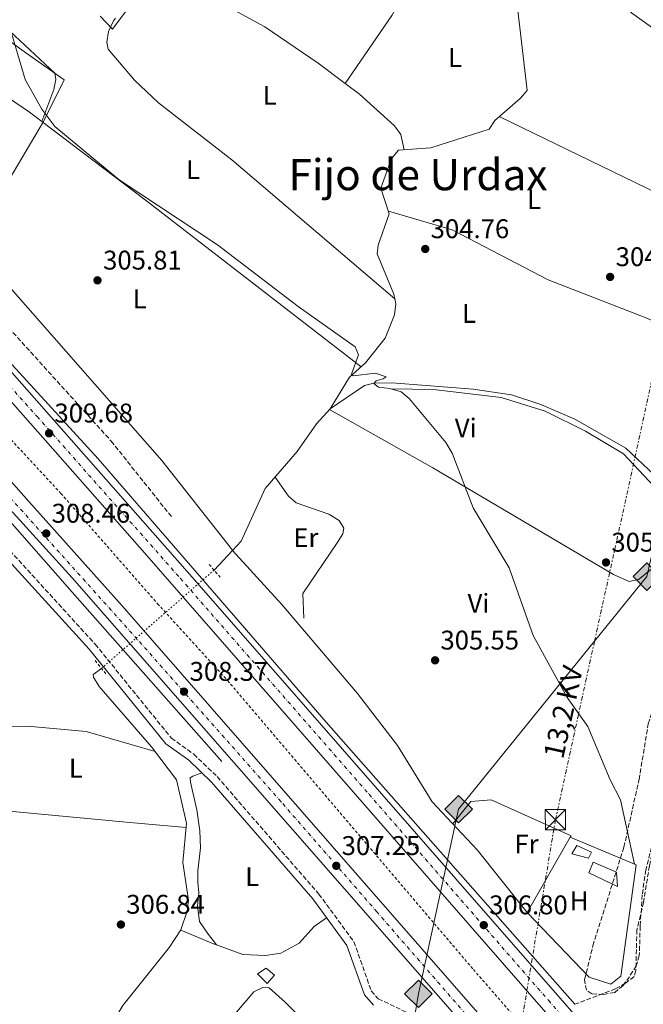
# Model space of a CAD drawing. Units: metres. Extents: x 612077 to 615577, y 4652986 to 4655354.
# Drawn here: x 613637 to 613868, y 4653497 to 4653862 of the extents above; entities that cross this region are included whole.
import ezdxf
from ezdxf.enums import TextEntityAlignment as Align

# ---------------------------------------------------------------- set-up
doc = ezdxf.new("R2010")
doc.units = ezdxf.units.M
doc.header["$MEASUREMENT"] = 0
for name, pattern in [('DGN Style 2', [1.7399219301090239, 1.043953158065414, -0.6959687720436097]), ('DGN Style 3', [2.435890702152634, 1.739921930109024, -0.6959687720436097]), ('DGN Style 4', [2.7856150101045474, 1.391937544087219, -0.6959687720436097, 0.001739921930109024, -0.6959687720436097]), ('DGN Style 5', [1.217945351076317, 0.5219765790327072, -0.6959687720436097]), ('DGN Style 7', [3.4798438602180486, 1.565929737098122, -0.6959687720436097, 0.5219765790327072, -0.6959687720436097])]:
    doc.linetypes.add(name, pattern=pattern)
for name, color, linetype, lineweight in [('Acequia sin especificar', 4, 'Continuous', 0), ('Acequia sin especificar no vista', 4, 'DGN Style 5', 0), ('Autopista', 135, 'Continuous', 0), ('autovía', 7, 'DGN Style 4', 0), ('Camino', 7, 'DGN Style 3', 0), ('Caseta-cabaña', 1, 'Continuous', 0), ('Cota de punto acotado terreno', 7, 'Continuous', 0), ('Curva de nivel intermedia', 30, 'Continuous', 0), ('Depósito a nivel (sin especificar)', 1, 'Continuous', 0), ('Edificio', 1, 'Continuous', 13), ('Embalse', 142, 'Continuous', 13), ('Etiqueta de uso rústico', 92, 'Continuous', 0), ('Gasoducto', 7, 'Continuous', 13), ('Límite de municipio', 7, 'Continuous', 0), ('Línea  de muro-pared o tapia', 1, 'Continuous', 13), ('Línea blanca (vial)', 7, 'Continuous', 13), ('Línea de asfalto', 7, 'Continuous', 13), ('Línea de cambio de uso (parcela vista)', 92, 'Continuous', 0), ('Línea de cuneta (fondo)', 4, 'DGN Style 2', 0), ('Línea eléctrica', 6, 'DGN Style 7', 0), ('Margen derecho', 7, 'Continuous', 0), ('Pontón-alcantarilla (pasos de agua)', 1, 'DGN Style 2', 0), ('Punto acotado terreno (símbolo)', 7, 'Continuous', 0), ('Registro Gasoducto', 7, 'Continuous', 0), ('Senda', 7, 'DGN Style 3', 0), ('Tensión línea eléctrica', 7, 'Continuous', 0), ('Texto de Área (paraje) menor', 7, 'Continuous', 0), ('Torre eléctrica', 7, 'Continuous', 0), ('Transformador', 7, 'Continuous', 0), ('Zona arbolada', 92, 'DGN Style 3', 0)]:
    doc.layers.add(name, color=color, linetype=linetype, lineweight=lineweight)
doc.styles.add('Style-Arial', font='arial.ttf')

# ---------------------------------------------------------------- blocks, each defined once
blk = doc.blocks.new('5PATER')
at = {"layer": 'Embalse', "linetype": 'Continuous', "lineweight": 0}
h = blk.add_hatch(color=51, dxfattribs=at)
edge = h.paths.add_edge_path()
edge.add_ellipse((0, 0), major_axis=(-0.1095731443231308, -0.1110710700762829), ratio=0.9994222409660317, start_angle=0, end_angle=360)
blk = doc.blocks.new('5GASO')
at = {"layer": 'Depósito a nivel (sin especificar)', "linetype": 'Continuous', "lineweight": 0}
for color, points in [(253, [(0, -0.5090000823999756), (-0.509, -8.239997558519242e-08), (0, 0.5089999176000244), (0.0235, 0.2499999176000244), (0.0234, 0.25), (-0.03160000000000001, 0.2425), (-0.0786, 0.2215), (-0.1176, 0.1855), (-0.1481, 0.135), (-0.1681, 0.07150000000000001), (-0.1746, -0.004), (-0.1681, -0.078), (-0.1481, -0.142), (-0.1166, -0.1935), (-0.0756, -0.23), (-0.0266, -0.252), (0.0294, -0.2595), (0.0295, -0.2595000823999757)]), (253, [(0, -0.5090000823999756), (0.0295, -0.2595000823999757), (0.0294, -0.2595), (0.0784, -0.254), (0.1274, -0.237), (0.1704, -0.212), (0.2024, -0.183), (0.2024, 0.014), (0.0234, 0.014), (0.0234, -0.07100000000000002), (0.1269, -0.07100000000000002), (0.1269, -0.133), (0.1039, -0.15), (0.0779, -0.1635), (0.0509, -0.172), (0.02490000000000001, -0.1745), (-0.0011, -0.172), (-0.0241, -0.1645), (-0.0446, -0.152), (-0.0621, -0.1345), (-0.0786, -0.109), (-0.0901, -0.0775), (-0.09710000000000002, -0.041), (-0.09910000000000002, 0.001), (-0.09710000000000002, 0.0395), (-0.0911, 0.07300000000000001), (-0.0806, 0.1015), (-0.0656, 0.1245), (-0.04760000000000001, 0.142), (-0.0266, 0.155), (-0.0036, 0.1625), (0.0224, 0.165), (0.0549, 0.1595), (0.0829, 0.143), (0.1044, 0.1165), (0.1174, 0.08), (0.1929, 0.099), (0.1849, 0.134), (0.1729, 0.1645), (0.1574, 0.19), (0.1379, 0.2115), (0.1144, 0.2285), (0.08790000000000002, 0.2405), (0.0574, 0.2475000000000001), (0.0234, 0.25), (0.0235, 0.2499999176000244), (0, 0.5089999176000244), (0.509, -8.239997558519242e-08)]), (7, [(0.0295, -0.2595000823999757), (-0.0265, -0.2520000823999757), (-0.0755, -0.2300000823999756), (-0.1165, -0.1935000823999756), (-0.148, -0.1420000823999756), (-0.168, -0.07800008239997559), (-0.1745, -0.004000082399975585), (-0.168, 0.07149991760002442), (-0.148, 0.1349999176000244), (-0.1175, 0.1854999176000244), (-0.0785, 0.2214999176000244), (-0.0315, 0.2424999176000244), (0.0235, 0.2499999176000244), (0.0575, 0.2474999176000244), (0.08800000000000001, 0.2404999176000244), (0.1145, 0.2284999176000244), (0.138, 0.2114999176000244), (0.1575, 0.1899999176000245), (0.173, 0.1644999176000244), (0.185, 0.1339999176000244), (0.193, 0.09899991760002441), (0.1175, 0.07999991760002441), (0.1045, 0.1164999176000244), (0.083, 0.1429999176000244), (0.055, 0.1594999176000245), (0.0225, 0.1649999176000244), (-0.0035, 0.1624999176000244), (-0.0265, 0.1549999176000244), (-0.0475, 0.1419999176000244), (-0.0655, 0.1244999176000244), (-0.0805, 0.1014999176000244), (-0.091, 0.07299991760002442), (-0.097, 0.03949991760002441), (-0.099, 0.0009999176000244148), (-0.097, -0.04100008239997559), (-0.09000000000000001, -0.07750008239997559), (-0.0785, -0.1090000823999756), (-0.062, -0.1345000823999756), (-0.0445, -0.1520000823999756), (-0.024, -0.1645000823999756), (-0.001, -0.1720000823999756), (0.025, -0.1745000823999756), (0.05100000000000001, -0.1720000823999756), (0.078, -0.1635000823999756), (0.104, -0.1500000823999756), (0.127, -0.1330000823999756), (0.127, -0.07100008239997559), (0.0235, -0.07100008239997559), (0.0235, 0.01399991760002442), (0.2025, 0.01399991760002442), (0.2025, -0.1830000823999756), (0.1705, -0.2120000823999756), (0.1275, -0.2370000823999756), (0.0785, -0.2540000823999757)])]:
    blk.add_hatch(color=color, dxfattribs=at).paths.add_polyline_path(points)
at = {"layer": 'Depósito a nivel (sin especificar)', "color": 7, "linetype": 'Continuous', "lineweight": 0, "flags": 128}
blk.add_lwpolyline([(0, -0.5090000823999756), (0.509, -8.239997558519242e-08), (0, 0.5089999176000244), (-0.509, -8.239997558519242e-08), (0, -0.5090000823999756)], close=True, dxfattribs=at)
blk = doc.blocks.new('5TME')
at = {"layer": 'Transformador', "color": 7, "linetype": 'Continuous', "lineweight": 0}
for p, q in [((-0.375, 0.375), (0.375, -0.375)), ((0.3723, 0.3776), (-0.3716, -0.3784))]:
    blk.add_line(p, q, dxfattribs=at)
at = {"layer": 'Transformador', "color": 7, "linetype": 'Continuous', "lineweight": 0, "flags": 128}
blk.add_lwpolyline([(-0.375, -0.375), (0.375, -0.375), (0.375, 0.375), (-0.375, 0.375), (-0.3716, -0.3784)], dxfattribs=at)

msp = doc.modelspace()

# ---------------------------------------------------------------- linework, layer by layer
at = {"layer": 'Acequia sin especificar', "color": 4, "linetype": 'Continuous', "lineweight": 0, "extrusion": (0.03295200051869945, 0.03512944548886326, 0.9988393703301149), "elevation": 184009.68166454, "flags": 128}
msp.add_lwpolyline([(2736153.100265368, -3809564.473037773), (2736153.100265368, -3809574.438683762)], dxfattribs=at)
at = {"layer": 'Acequia sin especificar', "color": 4, "linetype": 'Continuous', "lineweight": 0}
for points in [[(613752.0800000001, 4653718.17, 305.320000000007), (613759.2300000006, 4653729.800000001, 305.8500000000058), (613765.25, 4653735.15, 305.8500000000058), (613772.4400000004, 4653744.350000001, 305.0599999999977), (613776.0199999996, 4653753.02, 305.0200000000041), (613776.4800000006, 4653756.980000001, 304.8000000000029), (613776.0599999996, 4653758.890000001, 304.8000000000029), (613775.6900000004, 4653760.59, 304.8000000000029), (613769.5899999999, 4653775.619999999, 305.0599999999977), (613769.8799999999, 4653778.789999999, 305.0599999999977), (613774, 4653790.380000001, 305.0599999999977), (613770.9299999997, 4653799.859999999, 305.0599999999977), (613774.8799999999, 4653810.939999999, 304.5399999999936), (613777.4900000002, 4653813.99, 304.5399999999936), (613789.4800000006, 4653814.92, 304.2799999999988), (613811.0300000003, 4653821.730000001, 304.2799999999988), (613813.1399999997, 4653825.029999999, 304.2799999999988), (613822.5999999996, 4653833.09, 304.2799999999988), (613825.1699999999, 4653836.16, 304.2799999999988), (613821.5800000001, 4653866.850000001, 304.2799999999988), (613815.0599999996, 4653869.779999999, 304.0099999999948)], [(613752.0800000001, 4653718.17, 305.320000000007), (613764.8200000003, 4653726.730000001, 305.320000000007), (613768.7599999999, 4653727.74, 305.320000000007), (613776.6100000005, 4653727.619999999, 305.320000000007), (613805.0899999999, 4653725.390000001, 305.0599999999977), (613819.2999999998, 4653723.359999999, 305.0599999999977), (613830.1699999999, 4653719.74, 305.0599999999977), (613842.8600000005, 4653714.26, 305.0599999999977), (613861.79, 4653703.5, 305.0599999999977), (613872.2800000003, 4653693.689999999, 305.0599999999977), (613873.3899999997, 4653693.539999999, 305.0599999999977), (613890.9600000001, 4653716.84, 305.0599999999977), (613891.4900000002, 4653719.58, 305.0599999999977)], [(613715.8499999996, 4653665.600000001, 306.179999999993), (613719.0800000001, 4653669.050000001, 305.9499999999971), (613728.04, 4653688.57, 305.8500000000058), (613739.8799999999, 4653702.310000001, 305.5800000000018), (613746.9900000002, 4653712.539999999, 305.5800000000018), (613752.0800000001, 4653718.17, 305.320000000007)], [(613715.8499999996, 4653665.600000001, 306.179999999993), (613734.1399999997, 4653645.640000001, 305.3899999999995), (613762.2400000002, 4653612.65, 305.6600000000035), (613777.1100000005, 4653593.279999999, 305.9199999999983), (613789.9400000004, 4653572.460000001, 305.9199999999983), (613806.6399999997, 4653554.680000001, 305.6600000000035)], [(613646.9199999999, 4653400.130000001, 307.1399999999995), (613644.79, 4653405.09, 307.1399999999995), (613642.7300000006, 4653429.140000001, 307.1399999999995), (613643.2400000002, 4653433.01, 307.1399999999995), (613649.4000000004, 4653449.779999999, 307.1399999999995), (613651.3600000005, 4653453.730000001, 307.1399999999995), (613658.8399999999, 4653463.130000001, 307.1399999999995), (613665.1200000001, 4653479, 307.1399999999995), (613669.0300000003, 4653486.689999999, 307.0899999999965), (613675.2199999997, 4653496.980000001, 306.7299999999959), (613692.4900000002, 4653518.630000001, 306.6100000000006), (613696.7400000002, 4653524.980000001, 306.3500000000058), (613699.1100000005, 4653531.980000001, 306.3500000000058), (613699.5999999996, 4653535.949999999, 306.3500000000058), (613697.5300000003, 4653549.91, 306.3500000000058), (613698.79, 4653564.49, 306.3500000000058), (613695.1100000005, 4653580.609999999, 306.3500000000058), (613685.9000000004, 4653592.800000001, 306.3500000000058), (613666.5, 4653615.230000001, 306.3500000000058), (613664.3399999999, 4653618.600000001, 306.3500000000058), (613664.2599999999, 4653619.640000001, 306.3500000000058), (613667.3200000003, 4653621.92, 306.3500000000058)]]:
    msp.add_polyline3d(points, dxfattribs=at)
at = {"layer": 'Acequia sin especificar no vista', "color": 4, "linetype": 'DGN Style 5', "lineweight": 0, "extrusion": (-0.004216858052264603, -0.003681159402313759, 0.9999843334640909), "elevation": -19412.12686481832, "flags": 128}
msp.add_lwpolyline([(613704.8765983705, 4653618.411412736), (613663.1556620729, 4653581.99116597)], dxfattribs=at)
at = {"layer": 'Autopista', "color": 135, "linetype": 'Continuous', "lineweight": 0}
for points in [[(613868.2100000011, 4653464.520000001, 305.6999999999971), (613867.5599999984, 4653461.600000001, 305.7799999999988), (613866.0900000001, 4653455.430000001, 305.6999999999971), (613683.2199999986, 4653664.800000002, 308.0299999999988), (613622.4799999997, 4653733.530000002, 310.3600000000006), (613573.5899999996, 4653787.07, 310.7299999999959), (613528.6400000001, 4653831.460000002, 312.3899999999995), (613518.5900000008, 4653841.239999998, 312.4600000000065), (613524.3199999996, 4653847.350000001, 312.0500000000029), (613581.699999999, 4653788.600000001, 310.5800000000018), (613633.1700000028, 4653732.61, 309.8800000000047), (613700.91, 4653655.730000001, 308.1600000000035)], [(613860.7899999982, 4653433.749999999, 306.1199999999953), (613858.4099999998, 4653424.88, 306.3300000000018), (613656.4899999981, 4653655.45, 308.070000000007), (613549.3799999983, 4653773.260000002, 310.6199999999953), (613502.6999999987, 4653821.000000001, 311.6699999999983), (613500.7800000008, 4653822.84, 311.679999999993), (613506.0100000012, 4653827.769999999, 311.9700000000012), (613523.3799999986, 4653810.890000001, 311.8099999999977), (613546.9699999987, 4653786.020000001, 311.0800000000018), (613601.4800000002, 4653727.600000001, 309.6900000000023), (613640.3599999989, 4653683.820000002, 309.4600000000065), (613675.0199999999, 4653645.069999999, 308.2700000000041), (613819.5500000013, 4653479.710000001, 306.5800000000018)]]:
    msp.add_polyline3d(points, close=True, dxfattribs=at)
at = {"layer": 'autovía', "color": 7, "linetype": 'DGN Style 4', "lineweight": 0}
for points in [[(613521.4600000003, 4653844.29, 312.2599999999948), (613565.5899999995, 4653799.530000002, 311.0299999999989), (613608.1799999987, 4653754.510000002, 310.3399999999965), (613643.4400000009, 4653715.280000002, 309.7599999999948), (613696.589999999, 4653655.250000002, 308.0500000000031), (613766.5199999989, 4653575.230000002, 307.0800000000018), (613833.0100000009, 4653498.899999999, 306.1699999999983), (613867.1199999999, 4653459.780000003, 305.75)], [(613859.5995828337, 4653429.310111932, 306.2200000000012), (613808.0100000005, 4653487.270000001, 306.699999999997), (613769.5100000018, 4653531.57, 307.1199999999953), (613733.8999999987, 4653572.480000001, 307.4900000000054), (613680.6000000007, 4653632.680000001, 308.0000000000001), (613627.1399999997, 4653692.230000001, 309.1600000000035), (613584.440000001, 4653740.039999999, 309.9400000000023), (613551.0000000005, 4653776.550000001, 310.7700000000041), (613521.4800000006, 4653807.170000004, 311.5599999999977), (613503.4000875844, 4653825.309910476, 311.820000000007)]]:
    msp.add_polyline3d(points, dxfattribs=at)
at = {"layer": 'Camino', "color": 7, "linetype": 'DGN Style 3', "lineweight": 0}
msp.add_polyline3d([(613592.2899999986, 4653710.580000004, 307.9499999999971), (613664.979999999, 4653630.88, 307.2899999999936), (613693.2199999985, 4653596.050000001, 306.7299999999959), (613701.530000001, 4653590.109999999, 306.7299999999959), (613710.1799999989, 4653581.79, 306.7299999999959), (613747.8799999974, 4653538.280000002, 306.4700000000011), (613760.9200000019, 4653520.590000001, 306.4700000000011), (613767.3500000003, 4653502.390000002, 306.7299999999959), (613769.9299999997, 4653499.430000001, 306.7299999999959), (613781.8900000001, 4653493.760000002, 306.4700000000011)], dxfattribs=at)
at = {"layer": 'Caseta-cabaña', "color": 1, "linetype": 'Continuous', "lineweight": 0}
msp.add_polyline3d([(613731.4600000001, 4653508.15, 309.2299999999959), (613728.7999999998, 4653505.07, 309.4900000000052), (613725.1200000001, 4653508.730000001, 309.4900000000052), (613728.3799999999, 4653510.810000001, 309.4900000000052)], close=True, dxfattribs=at)
msp.add_polyline3d([(613728.3799999999, 4653510.810000001, 309.4900000000052), (613725.1200000001, 4653508.730000001, 309.4900000000052), (613728.7999999998, 4653505.07, 309.4900000000052), (613731.4600000001, 4653508.15, 309.2299999999959), (613728.3799999999, 4653510.810000001, 309.4900000000052)], dxfattribs=at)
at = {"layer": 'Curva de nivel intermedia', "color": 30, "linetype": 'Continuous', "lineweight": 0, "elevation": 305.0000000000001, "flags": 128}
for points in [[(613632.77, 4653861.599999999), (613639.0000000017, 4653840.199999999), (613645.1799999998, 4653829.189999999), (613649.9699999997, 4653822.77), (613673.8799999995, 4653803.039999999), (613710.3200000019, 4653778.929999999), (613740.1799999995, 4653756.08), (613761.3800000001, 4653741.160000001), (613762.6699999998, 4653738.15), (613760.01, 4653730.92), (613760.6600000004, 4653730.34), (613768.9500000007, 4653731.300000002), (613772.8900000014, 4653730.01), (613771.7200000001, 4653729.27), (613769.2100000001, 4653728.489999999), (613768.250000001, 4653727.449999998), (613770.0300000003, 4653726.17), (613774.2900000005, 4653725.67), (613774.5800000011, 4653725.579999999)], [(613774.5800000011, 4653725.579999999), (613778.4400000013, 4653724.359999998), (613781.3400000003, 4653721.980000001), (613795.0000000017, 4653705.619999999), (613797.370000001, 4653701.699999998), (613805.1400000005, 4653681.430000001), (613818.5200000004, 4653659.230000001), (613827.4299999997, 4653634.130000002), (613840.0200000005, 4653611.09), (613847.6300000013, 4653600.390000002), (613855.9100000004, 4653580.55), (613859.8100000008, 4653573.210000002), (613864.9000000004, 4653549.4)], [(613774.5800000011, 4653725.579999999), (613790.3800000016, 4653725.230000001), (613815.4900000016, 4653722.269999999), (613831.7700000005, 4653717.210000001), (613846.7599999995, 4653709.859999999), (613860.8099999999, 4653701.380000001), (613872.3800000015, 4653689.15)]]:
    msp.add_lwpolyline(points, dxfattribs=at)
at = {"layer": 'Edificio', "color": 1, "linetype": 'Continuous', "lineweight": 13, "elevation": 308.5399999999937, "flags": 128}
msp.add_lwpolyline([(613858.2599999999, 4653546.32), (613858.6500000004, 4653541.100000001), (613848.0499999998, 4653546.08), (613849.5800000001, 4653550.130000001), (613858.2599999999, 4653546.32)], close=True, dxfattribs=at)
at = {"layer": 'Edificio', "color": 51, "linetype": 'Continuous', "lineweight": 13, "elevation": 308.5399999999937, "flags": 128}
msp.add_lwpolyline([(613858.6500000004, 4653541.100000001), (613848.0499999998, 4653546.08), (613849.5800000001, 4653550.130000001), (613858.2599999999, 4653546.32), (613858.6500000004, 4653541.100000001)], dxfattribs=at)
at = {"layer": 'Edificio', "color": 1, "linetype": 'Continuous', "lineweight": 13}
msp.add_polyline3d([(613849.0499999998, 4653553.77, 308.2799999999988), (613847.9000000004, 4653551.58, 308.0099999999948), (613841.75, 4653553.220000001, 308.5399999999936), (613843.6200000001, 4653556.25, 308.2799999999988)], close=True, dxfattribs=at)
at = {"layer": 'Edificio', "color": 51, "linetype": 'Continuous', "lineweight": 13}
msp.add_polyline3d([(613847.9000000004, 4653551.58, 308.0099999999948), (613841.75, 4653553.220000001, 308.5399999999936), (613843.6200000001, 4653556.25, 308.2799999999988), (613849.0499999998, 4653553.77, 308.2799999999988), (613847.9000000004, 4653551.58, 308.0099999999948)], dxfattribs=at)
at = {"layer": 'Gasoducto', "color": 7, "linetype": 'Continuous', "lineweight": 13}
msp.add_polyline3d([(614050.4099999998, 4655330.460000001, 301.75), (614055.6200000021, 4655311.34, 304.4600000000065), (614083.8355215222, 4655255.57926246, 304.7301000000007), (614114.129999998, 4655195.710000001, 305.0200000000041), (614167.589999999, 4655088.739999998, 300.8000000000029), (614073.0100000018, 4654538.940000001, 298.4400000000023), (614007.2800000019, 4654247.649999998, 302.5599999999977), (613980.339999999, 4654140.109999998, 302.4499999999971), (613930.6501835858, 4653922.928990708, 303.7462999999989), (613869.5599999989, 4653655.920000002, 305.3399999999965), (613850.1483718151, 4653631.959249384, 305.6542000000045), (613799.7499999999, 4653569.750000001, 306.4700000000012), (613784.8000000009, 4653501.249999999, 306.75), (613753.9526345991, 4653317.111437577, 308.1607999999979), (613744.3500000008, 4653259.789999999, 308.6000000000058)], dxfattribs=at)
at = {"layer": 'Límite de municipio', "color": 7, "linetype": 'Continuous', "lineweight": 0}
for points in [[(613666.7800000012, 4653863.609999999, 304.9), (613671.4299999997, 4653858.890000001, 304.99), (613680.379999999, 4653871.02, 304.8400000000001)], [(613629.75, 4653797.41, 305.92), (613645.8200000003, 4653824.680000001, 305.4100000000001), (613646.1499999985, 4653825.350000001, 305.2800000000001), (613653.4499999993, 4653840.09, 304.9700000000001), (613637.5100000016, 4653851.309999999, 304.99), (613631.3399999999, 4653855.88, 305.0900000000001)]]:
    msp.add_polyline3d(points, dxfattribs=at)
at = {"layer": 'Línea  de muro-pared o tapia', "color": 1, "linetype": 'Continuous', "lineweight": 13, "elevation": 306.4400000000023, "flags": 128}
msp.add_lwpolyline([(613825.1600000003, 4653531.390000001), (613841.1299999999, 4653559.4)], dxfattribs=at)
at = {"layer": 'Línea  de muro-pared o tapia', "color": 1, "linetype": 'Continuous', "lineweight": 13, "extrusion": (-0.01630946806547567, 0.02051012479593679, 0.9996566090574686), "elevation": 85739.68247718328, "flags": 128}
msp.add_lwpolyline([(-3376787.036957226, -3259185.152514718), (-3376787.036957225, -3259155.386377919)], dxfattribs=at)
at = {"layer": 'Línea  de muro-pared o tapia', "color": 1, "linetype": 'Continuous', "lineweight": 13}
for points in [[(613841.1299999999, 4653559.4, 306.4400000000023), (613841.4100000003, 4653559.880000001, 306.4400000000023), (613811.8200000003, 4653573.16, 306.4400000000023), (613804.25, 4653572.600000001, 306.4400000000023), (613797.5999999996, 4653564.300000001, 305.8000000000029)], [(613841.1299999999, 4653559.4, 306.4400000000023), (613865.5099999999, 4653549.140000001, 306.4400000000023), (613859.9199999999, 4653507.800000001, 306.179999999993), (613856.2000000002, 4653504.9, 306.179999999993), (613848.1399999997, 4653507.449999999, 306.179999999993), (613825.1600000003, 4653531.390000001, 306.4400000000023)]]:
    msp.add_polyline3d(points, dxfattribs=at)
at = {"layer": 'Línea blanca (vial)', "color": 7, "linetype": 'Continuous', "lineweight": 13}
for points in [[(613524.3199999991, 4653847.350000001, 312.0500000000029), (613581.6999999986, 4653788.600000002, 310.5800000000018), (613633.1700000024, 4653732.610000002, 309.8800000000047), (613700.9099999996, 4653655.730000002, 308.1600000000035), (613868.2100000007, 4653464.520000001, 305.699999999997)], [(613506.0100000007, 4653827.77, 311.9700000000011), (613523.379999998, 4653810.890000002, 311.8099999999976), (613546.9699999982, 4653786.020000001, 311.0800000000019), (613601.4799999997, 4653727.600000002, 309.6900000000023), (613640.3599999985, 4653683.820000002, 309.4600000000065), (613675.0199999994, 4653645.07, 308.2700000000041), (613819.5500000007, 4653479.710000002, 306.5800000000019), (613860.7899999976, 4653433.75, 306.1199999999953)], [(613858.4099999993, 4653424.880000001, 306.3300000000017), (613656.4899999975, 4653655.45, 308.0700000000071), (613549.3799999978, 4653773.260000003, 310.6199999999953), (613502.6999999982, 4653821.000000001, 311.6699999999982), (613500.7800000004, 4653822.840000001, 311.6799999999931)], [(613866.0899999995, 4653455.430000001, 305.699999999997), (613683.2199999981, 4653664.800000003, 308.0299999999988), (613622.4799999993, 4653733.530000002, 310.3600000000005), (613573.5899999992, 4653787.070000002, 310.729999999996)]]:
    msp.add_polyline3d(points, dxfattribs=at)
at = {"layer": 'Línea de asfalto', "color": 7, "linetype": 'Continuous', "lineweight": 13}
for points in [[(613164.4400000017, 4654362.7, 307.1600000000036), (613230.4400000019, 4654298.34, 307.4499999999971), (613248.3199999989, 4654274.489999998, 307.4700000000011), (613265.4499999994, 4654245.559999999, 307.2700000000041), (613272.7699999996, 4654228.27, 307.1600000000036), (613279.5899999992, 4654203.670000004, 307.1600000000036), (613293.2999999997, 4654132.38, 308.5299999999989), (613298.9899999984, 4654109.030000002, 309.3600000000005), (613316.3899999993, 4654061.440000002, 311.8999999999941), (613324.5900000001, 4654045.74, 312.2899999999937), (613333.8900000006, 4654031.980000001, 312.5399999999937), (613341.8799999993, 4654023.050000001, 312.8099999999976), (613360.5799999987, 4654005.560000001, 313.8600000000005), (613388.8099999991, 4653979.359999999, 313.6000000000059), (613410.329999997, 4653960.81, 313.2400000000053), (613451.1499999983, 4653922.7, 313.9100000000034), (613525.649999999, 4653849.080000003, 312.179999999993), (613550.7199999989, 4653822.399999999, 311.5599999999977), (613585.1899999997, 4653787.809999999, 310.7200000000012), (613666.0499999997, 4653699.580000003, 309.25), (613750.6700000013, 4653601.920000004, 307.300000000003), (613842.8099999978, 4653497.399999999, 306.2100000000063)], [(613711.9699999993, 4653587.34, 307.7899999999937), (613656.4999999988, 4653650.170000004, 308.6199999999953), (613630.7399999984, 4653679.500000001, 309.179999999993), (613589.7100000016, 4653723.870000003, 309.7500000000001), (613568.989999997, 4653748.82, 309.8800000000047), (613521.3199999996, 4653799.370000003, 311.3999999999942), (613489.4400000013, 4653830.640000002, 311.9700000000011), (613415.9100000006, 4653896.539999999, 312.179999999993), (613362.0499999993, 4653941.530000002, 313.4400000000023), (613349.2899999988, 4653951.200000001, 313.4400000000023), (613337.1700000018, 4653959.110000002, 313.4400000000023)]]:
    msp.add_polyline3d(points, dxfattribs=at)
at = {"layer": 'Línea de cambio de uso (parcela vista)', "color": 92, "linetype": 'Continuous', "lineweight": 0, "extrusion": (-0.1244806216092029, 0.08357513050705098, 0.9886959959484595), "elevation": 312845.2781843068, "flags": 128}
msp.add_lwpolyline([(-4205953.636609597, -2060936.506540429), (-4205929.698443145, -2060934.772444989), (-4205899.180810466, -2060935.039228903)], dxfattribs=at)
at = {"layer": 'Línea de cambio de uso (parcela vista)', "color": 92, "linetype": 'Continuous', "lineweight": 0, "extrusion": (-0.2658317025989489, -0.5494836115813435, 0.7920866534015502), "elevation": -2720131.766350013, "flags": 128}
msp.add_lwpolyline([(-1474181.968126921, 3530232.260891953), (-1474107.294980477, 3530232.260891953), (-1474079.035073128, 3530234.669114663)], dxfattribs=at)
at = {"layer": 'Línea de cambio de uso (parcela vista)', "color": 92, "linetype": 'Continuous', "lineweight": 0, "extrusion": (0.01458523042369871, 0.04010940757224135, 0.9990888381308699), "elevation": 195917.535120269, "flags": 128}
msp.add_lwpolyline([(1013711.666328299, -4579153.714898909), (1013711.666328299, -4579153.712555835)], dxfattribs=at)
at = {"layer": 'Línea de cambio de uso (parcela vista)', "color": 92, "linetype": 'Continuous', "lineweight": 0, "extrusion": (0.4930758915212785, 0.6438922546744188, 0.5850460918344724), "elevation": 3299313.992060492, "flags": 128}
msp.add_lwpolyline([(2342253.034815277, -2379710.41733646), (2342205.021857593, -2379710.781084899), (2342103.780150557, -2379709.991935743)], dxfattribs=at)
at = {"layer": 'Línea de cambio de uso (parcela vista)', "color": 92, "linetype": 'Continuous', "lineweight": 0, "elevation": 305.7700000000041, "flags": 128}
msp.add_lwpolyline([(613731.6500000004, 4653692.76), (613736.6299999999, 4653685.779999999), (613739.54, 4653683.26), (613751.5599999996, 4653679.02), (613755.4100000003, 4653676.680000001), (613757.1799999997, 4653673.930000001), (613756.8200000003, 4653671.800000001), (613754.6900000004, 4653668.4), (613741.9299999997, 4653649.710000001), (613742.3499999996, 4653640.550000001)], dxfattribs=at)
at = {"layer": 'Línea de cambio de uso (parcela vista)', "color": 92, "linetype": 'Continuous', "lineweight": 0, "extrusion": (0.2461485698795393, 0.7182392822176661, 0.6508019783511029), "elevation": 3493604.345523187, "flags": 128}
msp.add_lwpolyline([(928126.0827678954, -2994199.154733983), (928112.8912626676, -2994197.784956694), (928111.749073668, -2994197.750843971)], dxfattribs=at)
at = {"layer": 'Línea de cambio de uso (parcela vista)', "color": 92, "linetype": 'Continuous', "lineweight": 0, "extrusion": (0.03881654700170288, -0.05040357463800217, 0.9979743259936982), "elevation": -210425.1028761667, "flags": 128}
msp.add_lwpolyline([(3325581.894268853, 3305769.086548526), (3325581.894268853, 3305769.075545344)], dxfattribs=at)
at = {"layer": 'Línea de cambio de uso (parcela vista)', "color": 92, "linetype": 'Continuous', "lineweight": 0}
for points in [[(613639.2400000002, 4653884.810000001, 304.9400000000023), (613632.4900000002, 4653866.199999999, 305.1999999999971), (613632.2800000003, 4653861.99, 304.9400000000023), (613633.3499999996, 4653858.140000001, 304.9400000000023), (613649.9900000002, 4653842.58, 304.9400000000023), (613650.4299999997, 4653840.25, 304.9400000000023), (613649.6500000004, 4653836.52, 304.9400000000023), (613645.2007999998, 4653824.5822, 305.5099000000046)], [(613757.6801000005, 4653838.710200001, 304.4830999999977), (613747.7100000001, 4653846.26, 304.4700000000012), (613727.8399999999, 4653859.689999999, 304.4600000000065), (613686.3278999999, 4653882.4957, 304.7998999999982)], [(613900.4808, 4653846.089400001, 303.3764999999985), (613898.9600000001, 4653842.880000001, 303.4600000000065), (613892.5800000001, 4653833.15, 303.9700000000012), (613890.4100000003, 4653832.039999999, 303.9700000000012), (613889.2999999998, 4653832.140000001, 303.9700000000012), (613887.1900000004, 4653835.560000001, 303.9700000000012), (613881.7400000002, 4653848.84, 303.9700000000012), (613878.4900000002, 4653853.25, 303.9700000000012), (613872.5899999999, 4653858.619999999, 304.4700000000012), (613863.7800000003, 4653864.930000001, 304.4799999999959), (613855.1500000004, 4653872.75, 303.9700000000012), (613848.3200000003, 4653878.02, 304.4799999999959), (613844.4800000006, 4653879.199999999, 304.4799999999959), (613838.2400000002, 4653879.730000001, 304.4799999999959), (613829.7699999996, 4653878.83, 304.4799999999959), (613826.2400000002, 4653877.66, 304.4799999999959), (613823.8099999996, 4653875.16, 304.4799999999959), (613821.9299999997, 4653871.619999999, 304.5), (613820.9199999999, 4653867.140000001, 304.25)], [(613776.0599999996, 4653758.890000001, 304.8000000000029), (613715.5899999999, 4653810.41, 304.8000000000029), (613688.4699999997, 4653831.58, 305.0800000000018), (613679.5899999999, 4653839.92, 305.1999999999971), (613669.7400000002, 4653851.470000001, 305.320000000007), (613669.29, 4653854.060000001, 305.320000000007), (613669.9000000004, 4653857.99, 305.0800000000018), (613671.75, 4653861.960000001, 304.8699999999953), (613672.4697000004, 4653862.870300001, 304.8656000000047)], [(613600.2999999998, 4653850.680000001, 305.7599999999948), (613603.9699999997, 4653850.689999999, 305.7599999999948), (613607.79, 4653849.9, 305.7599999999948), (613611.3300000001, 4653847.939999999, 305.7599999999948), (613640.6699999999, 4653828.02, 305.5399999999936), (613645.2007999998, 4653824.5822, 305.5050000000047)], [(613715.9299999997, 4653665.680000001, 306.179999999993), (613689.7400000002, 4653698.99, 306.179999999993), (613604.4100000003, 4653795.99, 306.179999999993), (613601.8499999996, 4653799.140000001, 306.179999999993), (613600.9800000006, 4653807.210000001, 305.9199999999983), (613598.4699999997, 4653810.310000001, 305.9199999999983), (613588.7400000002, 4653818.109999999, 305.9199999999983), (613586.0700000003, 4653821.17, 305.9199999999983), (613585.1299999999, 4653822.82, 305.9199999999983), (613585.04, 4653827.539999999, 305.9199999999983), (613593.9500000002, 4653842.82, 305.820000000007)], [(613779.5300000003, 4653814.140000001, 304.4900000000052), (613778.3200000003, 4653819.83, 304.4900000000052), (613775.9699999997, 4653823.029999999, 304.4900000000052), (613762.9500000002, 4653834.720000001, 304.4900000000052), (613757.6801000005, 4653838.710200001, 304.4830999999977)], [(613773.6900000004, 4653791.33, 305.0599999999977), (613797.2999999998, 4653784.480000001, 304.7200000000012), (613832.9000000004, 4653765.970000001, 304.8300000000018), (613869.5099999999, 4653751.75, 304.5399999999936), (613889.8200000003, 4653742.65, 305.0599999999977)], [(613751.8099999996, 4653717.880000001, 305.3399999999965), (613790.1600000003, 4653696.300000001, 304.820000000007), (613857.1100000005, 4653656.699999999, 304.8099999999977), (613862.9699999997, 4653654.109999999, 305.8300000000018), (613866.4400000004, 4653654.91, 305.320000000007), (613884.1600000003, 4653668.930000001, 305.320000000007), (613887.0480000004, 4653670.003699999, 305.320000000007)], [(613620.2000000002, 4653600.8599, 307.5466000000015), (613623.8399999999, 4653600.430000001, 307.5099999999948), (613639.8600000005, 4653600.550000001, 307.0599999999977), (613661.6600000003, 4653598.550000001, 307.1600000000035), (613687.1900000004, 4653591.09, 306.3500000000058)], [(613704.5300000003, 4653583.210000001, 306.7299999999959), (613701.2199999997, 4653581.91, 307), (613700.2100000001, 4653581.310000001, 307), (613700.3300000001, 4653579.75, 307), (613702.6699999999, 4653569.430000001, 307.2599999999948), (613703.7800000003, 4653561.640000001, 307.5200000000041), (613703.9800000006, 4653555.350000001, 307.7799999999988), (613703.04, 4653546.890000001, 307.5200000000041), (613703.0800000001, 4653542.689999999, 307.5200000000041), (613703.3799999999, 4653538.779999999, 307.2599999999948), (613702.9600000001, 4653533.76, 307.2599999999948), (613703.6500000004, 4653528.039999999, 307.2599999999948), (613706.5899999999, 4653523.800000001, 307.7799999999988), (613709.9732999997, 4653519.408700001, 307.4306999999972)], [(613698.6500000004, 4653562.890000001, 306.3500000000058), (613677.79, 4653564.75, 307.1399999999995), (613634.4500000002, 4653568.869999999, 307.3999999999942), (613615.3488999996, 4653572.385199999, 307.6376000000019)], [(613709.9732999997, 4653519.408700001, 307.425900000002), (613719.6799999997, 4653515.869999999, 307.6600000000035), (613728.1100000005, 4653515.449999999, 307.6600000000035), (613733.8099999996, 4653516.4, 307.1399999999995), (613740.6200000001, 4653520.060000001, 306.8800000000047), (613746.2000000002, 4653526.24, 306.6199999999953), (613750.75, 4653529.51, 306.4700000000012)], [(613644.1799999997, 4653412.16, 307.1399999999995), (613662.5099999999, 4653430.32, 306.6100000000006), (613703.0700000003, 4653477.67, 307.1399999999995), (613723.8300000001, 4653502.039999999, 307.3999999999942), (613727.1200000001, 4653503.600000001, 307.3999999999942), (613729.4900000002, 4653503.51, 307.3999999999942), (613735.3899999997, 4653498.180000001, 307.1399999999995), (613754.0999999996, 4653479.49, 307.0200000000041)]]:
    msp.add_polyline3d(points, dxfattribs=at)
at = {"layer": 'Línea de cuneta (fondo)', "color": 4, "linetype": 'DGN Style 2', "lineweight": 0}
msp.add_polyline3d([(613540.4800000006, 4653806.77, 311.5599999999977), (613553.2100000001, 4653794.34, 310.5099999999948), (613582.2699999996, 4653763.439999999, 309.7299999999959), (613614.8899999997, 4653727.029999999, 309.4700000000012), (613652.25, 4653686.779999999, 308.4199999999983), (613688.0899999999, 4653645.9, 307.3699999999953), (613714.0800000001, 4653617.390000001, 307.1100000000006), (613805.2100000001, 4653510.300000001, 305.5399999999936), (613863.2999999998, 4653443.689999999, 305)], dxfattribs=at)
at = {"layer": 'Línea eléctrica', "color": 6, "linetype": 'DGN Style 7', "lineweight": 0}
msp.add_polyline3d([(613921.3099999978, 4653929.430000001, 303.7599999999948), (613909.7299999996, 4653895.480000001, 303.5099999999948), (613875.86, 4653749.090000001, 304.6999999999971), (613850.1483718151, 4653631.959249384, 305.3071999999956), (613835.6299999988, 4653565.820000002, 305.6499999999942), (613813.8999999985, 4653435.710000002, 306.2400000000052), (613797.0101479552, 4653320.809049167, 307.3053000000073), (613790.9099999996, 4653279.309999999, 307.6900000000023), (613783.2399999985, 4653230.73, 307.8800000000047)], dxfattribs=at)
at = {"layer": 'Margen derecho', "color": 7, "linetype": 'Continuous', "lineweight": 0}
msp.add_polyline3d([(613590.2199999989, 4653708.550000002, 307.9499999999971), (613662.7899999986, 4653629.000000002, 307.2899999999936), (613691.2199999979, 4653593.930000001, 306.7299999999959), (613699.6800000002, 4653587.88, 306.7299999999959), (613708.0799999977, 4653579.800000001, 306.7299999999959), (613745.6199999999, 4653536.480000001, 306.4700000000011), (613758.3400000003, 4653519.219999999, 306.4700000000011), (613764.8099999989, 4653500.899999999, 306.7299999999959), (613768.1499999983, 4653497.080000004, 306.7299999999959)], dxfattribs=at)
at = {"layer": 'Pontón-alcantarilla (pasos de agua)', "color": 1, "linetype": 'DGN Style 2', "lineweight": 0, "extrusion": (0.009377619959385613, -0.01081157640898532, 0.9998975797847748), "elevation": -44249.92342753588, "flags": 128}
msp.add_lwpolyline([(613677.3593924337, 4653453.978066845), (613681.4800552878, 4653449.227789205)], dxfattribs=at)
at = {"layer": 'Pontón-alcantarilla (pasos de agua)', "color": 1, "linetype": 'DGN Style 2', "lineweight": 0, "extrusion": (0.007218658356490805, -0.008912329907683371, 0.99993422851063), "elevation": -36737.60178234467, "flags": 128}
msp.add_lwpolyline([(613646.781974073, 4653482.198214475), (613651.1724371986, 4653476.777999208)], dxfattribs=at)
at = {"layer": 'Senda', "color": 7, "linetype": 'DGN Style 3', "lineweight": 0}
for points in [[(613535.9299999987, 4653861.520000001, 306.0800000000018), (613575.3000000013, 4653821.080000003, 306.0800000000018), (613608.1600000008, 4653775.850000003, 308.9600000000066), (613621.420000002, 4653760.870000003, 309.1900000000024), (613670.8999999978, 4653706.180000001, 307.8000000000029), (613693.3500000002, 4653678.020000001, 307.1300000000047)], [(613907.5199999985, 4653714.149999999, 306.2899999999937), (613905.7399999971, 4653712.480000001, 305.7799999999989), (613903.8099999982, 4653709.07, 305.8500000000059), (613896.9400000017, 4653675.480000002, 305.7799999999989), (613890.7600000014, 4653636.180000001, 305.7799999999989), (613879.9800000011, 4653593.350000002, 305.2700000000042), (613870.4699999981, 4653548.720000001, 305.7799999999989), (613868.3400000003, 4653535.190000001, 305.7799999999989), (613865.8199999991, 4653524.980000001, 306.2899999999937), (613865.4400000012, 4653509.9, 306.2899999999937), (613864.7899999986, 4653507.690000001, 305.7799999999989), (613861.6200000013, 4653505.250000001, 305.770000000004), (613857.8999999977, 4653503.170000002, 306.1100000000007), (613842.8099999978, 4653497.399999999, 306.2100000000063)]]:
    msp.add_polyline3d(points, dxfattribs=at)
at = {"layer": 'Zona arbolada', "color": 92, "linetype": 'DGN Style 3', "lineweight": 0}
msp.add_polyline3d([(613857.6299999999, 4653501.810000001, 306.5899999999965), (613853.4100000003, 4653501, 306.5899999999965), (613849.0899999999, 4653501.33, 306.5899999999965), (613847.0899999999, 4653502.640000001, 306.5899999999965), (613846.4699999997, 4653506.630000001, 306.5899999999965), (613849.5199999996, 4653519.109999999, 306.5899999999965), (613861.04, 4653555.65, 306.5599999999977), (613866.6299999999, 4653580.710000001, 306.0800000000018), (613870.0700000003, 4653601.42, 306.0800000000018), (613883.5, 4653644.289999999, 306.0800000000018), (613885.6299999999, 4653647.810000001, 306.0800000000018), (613887.9500000002, 4653650.100000001, 306.0800000000018), (613890.6200000001, 4653649.130000001, 306.5899999999965), (613890.7800000003, 4653645.130000001, 306.6600000000035), (613888, 4653629.180000001, 306.0800000000018), (613882.6500000004, 4653611.960000001, 306.0800000000018), (613876.1600000003, 4653574.529999999, 306.5899999999965), (613869.1399999997, 4653547.26, 306.2899999999936), (613867.8099999996, 4653537.949999999, 306.5899999999965), (613867.0599999996, 4653526.32, 306.0800000000018), (613866.7400000002, 4653515.460000001, 306.5899999999965), (613865.5999999996, 4653511.710000001, 306.5899999999965), (613863.0800000001, 4653507.640000001, 306.5899999999965), (613860.7100000001, 4653504.4, 306.5899999999965)], close=True, dxfattribs=at)
for points in [[(613853.4100000003, 4653501, 306.5899999999965), (613849.0899999999, 4653501.33, 306.5899999999965), (613847.0899999999, 4653502.640000001, 306.5899999999965), (613846.4699999997, 4653506.630000001, 306.5899999999965), (613849.5199999996, 4653519.109999999, 306.5899999999965), (613861.04, 4653555.65, 306.5599999999977), (613866.6299999999, 4653580.710000001, 306.0800000000018), (613870.0700000003, 4653601.42, 306.0800000000018)], [(613869.1399999997, 4653547.26, 306.2899999999936), (613867.8099999996, 4653537.949999999, 306.5899999999965), (613867.0599999996, 4653526.32, 306.0800000000018), (613866.7400000002, 4653515.460000001, 306.5899999999965), (613865.5999999996, 4653511.710000001, 306.5899999999965), (613863.0800000001, 4653507.640000001, 306.5899999999965), (613860.7100000001, 4653504.4, 306.5899999999965), (613857.6299999999, 4653501.810000001, 306.5899999999965), (613853.4100000003, 4653501, 306.5899999999965)]]:
    msp.add_polyline3d(points, dxfattribs=at)

# ---------------------------------------------------------------- block references
at = {"layer": 'Punto acotado terreno (símbolo)', "color": 7, "linetype": 'Continuous', "lineweight": 0, "xscale": 10, "yscale": 10, "zscale": 10}
for p in [(613787.3599999996, 4653777.370000001, 304.7599999999952), (613665.8299999986, 4653765.739999998, 305.8099999999977), (613855.9100000004, 4653767.010000003, 304.9199999999992), (613647.8799999978, 4653709.059999999, 309.679999999993), (613646.8200000004, 4653671.91, 308.4600000000069), (613854.3799999993, 4653661.180000002, 305.6900000000028), (613791.010000002, 4653624.9, 305.5500000000029), (613697.9099999999, 4653613.300000002, 308.3699999999953), (613754.3599999994, 4653548.730000001, 307.25), (613674.5100000021, 4653526.970000001, 306.8399999999965), (613809.07, 4653526.750000001, 306.8000000000029)]:
    msp.add_blockref('5PATER', p, dxfattribs=at)
at = {"layer": 'Registro Gasoducto', "color": 7, "linetype": 'Continuous', "lineweight": 0, "xscale": 10, "yscale": 10, "zscale": 10}
for p in [(613869.5599999989, 4653655.920000002, 305.3399999999965), (613799.7499999999, 4653569.750000001, 306.4700000000012), (613784.8000000009, 4653501.249999999, 306.75)]:
    msp.add_blockref('5GASO', p, dxfattribs=at)
at = {"layer": 'Torre eléctrica', "color": 7, "linetype": 'Continuous', "lineweight": 0, "xscale": 10, "yscale": 10, "zscale": 10}
msp.add_blockref('5TME', (613835.6299999988, 4653565.830000003, 305.6499999999942), dxfattribs=at)

# ---------------------------------------------------------------- texts
at = {"layer": 'Cota de punto acotado terreno', "color": 7, "linetype": 'Continuous', "lineweight": 0, "style": 'Style-Arial'}
for s, p in [('304.76', (613789.3500000017, 4653781.370000001, 304.7599999999948)), ('304.92', (613857.9600000005, 4653771.010000002, 304.9199999999983)), ('305.81', (613667.9099999998, 4653769.739999999, 305.8099999999977)), ('309.68', (613649.8599999985, 4653713.06, 309.679999999993)), ('308.46', (613648.8099999981, 4653675.910000001, 308.4600000000065)), ('305.69', (613856.3700000015, 4653665.180000001, 305.6900000000023)), ('305.55', (613792.9899999984, 4653628.899999999, 305.5500000000029)), ('308.37', (613699.969999999, 4653617.3, 308.3699999999953)), ('307.25', (613756.3500000016, 4653552.73, 307.25)), ('306.84', (613676.4899999985, 4653530.969999998, 306.8399999999965)), ('306.80', (613811.0500000009, 4653530.749999999, 306.8000000000029))]:
    msp.add_text(s, height=7.000000000000002, dxfattribs=at).set_placement(p)
at = {"layer": 'Etiqueta de uso rústico', "color": 92, "linetype": 'Continuous', "lineweight": 0, "style": 'Style-Arial'}
for s, p in [('L', (613798.4214203807, 4653848.340009999, 304.3500000000058)), ('L', (613729.6814203778, 4653834.310009998, 304.6100000000006)), ('L', (613701.2914203788, 4653806.750009998, 304.9100000000035)), ('L', (613827.7114203807, 4653795.710009999, 304.570000000007)), ('L', (613681.4514203771, 4653758.860009997, 305.7100000000065)), ('L', (613803.6414203801, 4653753.490009996, 304.8600000000006)), ('Vi', (613802.3689322182, 4653711.030009999, 304.9600000000065)), ('Er', (613743.085456609, 4653670.360009997, 305.7700000000041)), ('Vi', (613807.09893222, 4653646.04001, 305.1100000000006)), ('L', (613657.81142038, 4653584.91001, 307.2200000000012)), ('Fr', (613824.9136852652, 4653556.810009998, 306.0800000000018)), ('L', (613723.2014203779, 4653544.700009998, 307.1199999999953)), ('H', (613844.4216459896, 4653535.760009999, 306.0099999999948))]:
    msp.add_text(s, height=7.000000000000002, dxfattribs=at).set_placement(p, align=Align.MIDDLE_CENTER)
at = {"layer": 'Tensión línea eléctrica', "color": 7, "linetype": 'Continuous', "lineweight": 0, "style": 'Style-Arial'}
msp.add_text('13,2 KV', height=7.5, rotation=77.62159, dxfattribs=at).set_placement((613842.1634074501, 4653604.900502415, 305.2299999999959), align=Align.CENTER)
at = {"layer": 'Texto de Área (paraje) menor', "color": 7, "linetype": 'Continuous', "lineweight": 0, "style": 'Style-Arial'}
msp.add_text('Fijo de Urdax', height=11.5, dxfattribs=at).set_placement((613784.6775549538, 4653804.91001, 304.8800000000047), align=Align.MIDDLE_CENTER)

doc.saveas('drawing.dxf')
